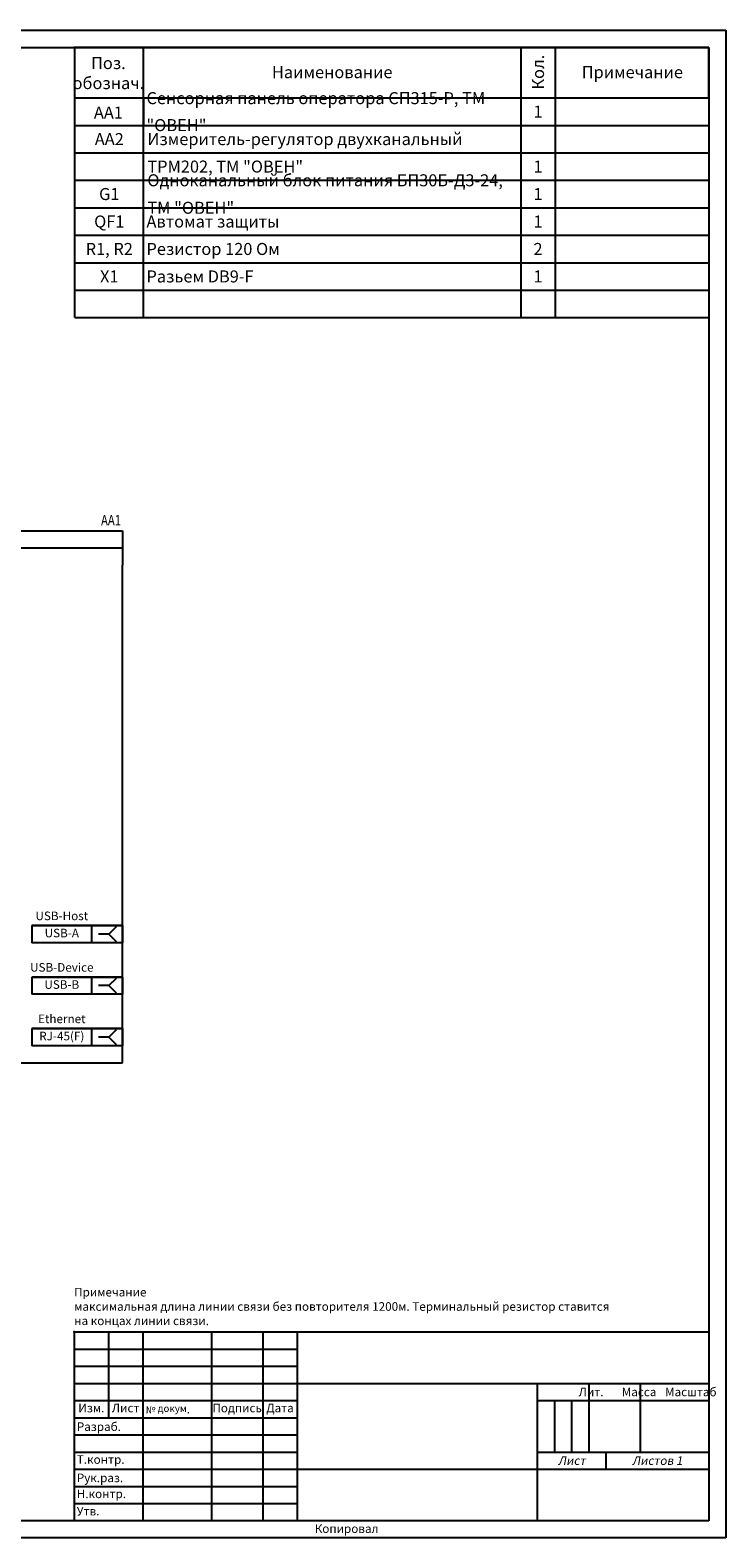
# Model space of a CAD drawing. Units: millimetres. Extents: x 0 to 594, y 0 to 439.
# Drawn here: x 391 to 594, y 0 to 439 of the extents above; entities that cross this region are included whole.
import ezdxf
from ezdxf.enums import TextEntityAlignment as Align

# ---------------------------------------------------------------- set-up
doc = ezdxf.new("R2010")
doc.units = ezdxf.units.MM
doc.styles.add('gost2304', font='Gost.shx', dxfattribs={"width": 0.8, "oblique": 15, "height": 2.5})
doc.styles.add('ДЛЯ текста', font='Gost.shx', dxfattribs={"width": 0.8, "oblique": 15, "height": 3.5})

msp = doc.modelspace()

# ---------------------------------------------------------------- linework, layer by layer
for p, q in [((0.02, 439.11), (594.02, 439.11)), ((594.02, 439.11), (594.02, -0.03)), ((20.02, 434.11), (589.02, 434.11)), ((424.25, 419.38), (424.25, 411.38)), ((594.02, -0.03), (0.02, -0.03))]:
    msp.add_line(p, q)
at = {"color": 0, "ltscale": 100}
for p, q in [((409.99, 434.11), (403.99, 434.11)), ((410.02, 434.11), (404.02, 434.11)), ((415.99, 434.11), (409.99, 434.11)), ((416.02, 434.11), (410.02, 434.11)), ((423.99, 434.11), (415.99, 434.11)), ((424.02, 434.11), (416.02, 434.11)), ((493.99, 434.11), (423.99, 434.11)), ((533.99, 434.11), (423.99, 434.11)), ((494.02, 434.11), (424.02, 434.11)), ((534.02, 434.11), (424.02, 434.11)), ((556.99, 434.11), (493.99, 434.11)), ((557.02, 434.11), (494.02, 434.11)), ((543.99, 434.11), (533.99, 434.11)), ((544.02, 434.11), (534.02, 434.11)), ((534.25, 434.38), (534.25, 355.38)), ((534.25, 434.38), (534.25, 355.38)), ((588.99, 434.11), (543.99, 434.11)), ((589.02, 434.11), (544.02, 434.11)), ((544.25, 434.38), (544.25, 355.38)), ((544.25, 434.38), (544.25, 355.38)), ((566.99, 434.11), (556.99, 434.11)), ((567.02, 434.11), (557.02, 434.11)), ((588.99, 434.11), (566.99, 434.11)), ((589.02, 434.11), (567.02, 434.11)), ((588.99, 434.11), (588.99, 419.11)), ((589.02, 434.11), (589.02, 419.11))]:
    msp.add_line(p, q, dxfattribs=at)
at = {"color": 7}
for p, q in [((403.99, 434.11), (588.99, 434.11)), ((404.02, 434.11), (589.02, 434.11)), ((404.25, 355.38), (404.25, 434.38)), ((424.25, 355.38), (424.25, 434.38)), ((424.25, 355.38), (424.25, 434.38)), ((404.25, 419.38), (589.25, 419.38)), ((404.25, 411.38), (589.25, 411.38)), ((404.25, 403.38), (589.25, 403.38)), ((404.25, 403.38), (589.25, 403.38)), ((404.25, 395.38), (589.25, 395.38)), ((404.25, 387.38), (589.25, 387.38)), ((404.25, 387.38), (589.25, 387.38)), ((404.25, 379.38), (589.25, 379.38)), ((404.25, 379.38), (589.25, 379.38)), ((404.25, 379.38), (589.25, 379.38)), ((404.25, 379.38), (589.25, 379.38)), ((404.25, 371.38), (589.25, 371.38)), ((404.25, 371.38), (589.25, 371.38)), ((404.25, 371.38), (589.25, 371.38)), ((404.25, 371.38), (589.25, 371.38)), ((404.25, 363.38), (589.25, 363.38)), ((404.25, 363.38), (589.25, 363.38)), ((404.25, 363.38), (589.25, 363.38)), ((404.25, 363.38), (589.25, 363.38)), ((404.25, 355.38), (589.25, 355.38)), ((404.25, 355.38), (589.25, 355.38)), ((404.25, 355.38), (589.25, 355.38)), ((404.25, 355.38), (589.25, 355.38)), ((404.25, 355.38), (589.25, 355.38)), ((404.25, 355.38), (589.25, 355.38)), ((404.25, 355.38), (589.25, 355.38)), ((404.25, 355.38), (589.25, 355.38)), ((404.02, 59.97), (589.02, 59.97))]:
    msp.add_line(p, q, dxfattribs=at)
at = {"color": 0}
for p, q in [((589.02, 434.11), (589.02, 4.97)), ((415.14, 178.31), (410.14, 178.31)), ((415.14, 178.31), (410.14, 178.31)), ((409.14, 173.31), (391.68, 173.31)), ((409.14, 173.31), (391.68, 173.31)), ((415.14, 163.31), (410.14, 163.31)), ((415.14, 163.31), (410.14, 163.31)), ((409.14, 158.31), (391.68, 158.31)), ((409.14, 158.31), (391.68, 158.31)), ((415.14, 148.31), (410.14, 148.31)), ((415.14, 148.31), (410.14, 148.31)), ((409.14, 143.31), (391.68, 143.31)), ((409.14, 143.31), (391.68, 143.31)), ((404.02, 59.97), (404.02, 4.97)), ((404.02, 59.97), (589.02, 59.97)), ((404.02, 59.97), (404.02, 4.97)), ((414.02, 59.97), (414.02, 34.97)), ((414.02, 59.97), (414.02, 34.97)), ((424.02, 59.97), (424.02, 4.97)), ((444.02, 59.97), (444.02, 4.97)), ((459.02, 59.97), (459.02, 4.97)), ((469.02, 59.97), (469.02, 4.97)), ((404.02, 54.97), (469.02, 54.97)), ((404.02, 49.97), (469.02, 49.97)), ((404.02, 44.97), (469.02, 44.97)), ((469.02, 44.97), (589.02, 44.97)), ((539.02, 44.97), (539.02, 4.97)), ((554.02, 44.97), (554.02, 24.97)), ((569.02, 44.97), (569.02, 24.97)), ((404.02, 39.97), (469.02, 39.97)), ((539.02, 39.97), (589.02, 39.97)), ((544.02, 39.97), (544.02, 24.97)), ((549.02, 39.97), (549.02, 24.97)), ((404.02, 34.97), (469.02, 34.97)), ((404.02, 29.97), (469.02, 29.97)), ((404.02, 24.97), (469.02, 24.97)), ((539.02, 24.97), (589.02, 24.97)), ((559.02, 24.97), (559.02, 19.97)), ((404.02, 19.97), (469.02, 19.97)), ((469.02, 19.97), (589.02, 19.97)), ((404.02, 14.97), (469.02, 14.97)), ((404.02, 14.97), (469.02, 14.97)), ((404.02, 9.97), (469.02, 9.97)), ((404.02, 9.97), (469.02, 9.97)), ((589.02, 4.97), (8.02, 4.97))]:
    msp.add_line(p, q, dxfattribs=at)
at = {"ltscale": 100}
for p, q in [((350.25, 293.31), (418.11, 293.31)), ((418.11, 293.31), (418.11, 288.31)), ((350.25, 288.31), (418.11, 288.31)), ((418.11, 288.31), (418.11, 283.31)), ((418.11, 143.31), (418.11, 283.31)), ((391.68, 178.31), (391.68, 173.31)), ((418.11, 178.31), (391.68, 178.31)), ((414.14, 175.81), (411.14, 175.81)), ((416.26, 177.94), (414.14, 175.81)), ((414.14, 175.81), (416.26, 173.69)), ((418.11, 173.31), (391.68, 173.31)), ((391.68, 163.31), (391.68, 158.31)), ((418.11, 163.31), (391.68, 163.31)), ((416.26, 162.94), (414.14, 160.81)), ((418.11, 158.31), (391.68, 158.31)), ((414.14, 160.81), (411.14, 160.81)), ((414.14, 160.81), (416.26, 158.69)), ((391.68, 148.31), (391.68, 143.31)), ((418.11, 148.31), (391.68, 148.31)), ((414.14, 145.81), (411.14, 145.81)), ((416.26, 147.94), (414.14, 145.81)), ((414.14, 145.81), (416.26, 143.69)), ((418.11, 143.31), (391.68, 143.31)), ((418.11, 138.31), (418.11, 143.31)), ((350.25, 138.31), (418.11, 138.31))]:
    msp.add_line(p, q, dxfattribs=at)
at = {"color": 0, "ltscale": 0.05}
for p, q in [((391.68, 178.31), (409.14, 178.31)), ((391.68, 178.31), (409.14, 178.31)), ((409.14, 178.31), (391.68, 178.31)), ((391.68, 163.31), (409.14, 163.31)), ((391.68, 163.31), (409.14, 163.31)), ((409.14, 163.31), (391.68, 163.31)), ((391.68, 148.31), (409.14, 148.31)), ((391.68, 148.31), (409.14, 148.31)), ((409.14, 148.31), (391.68, 148.31))]:
    msp.add_line(p, q, dxfattribs=at)
for points in [[(418.11, 173.31), (409.14, 173.31), (409.14, 178.31), (418.11, 178.31)], [(418.11, 158.31), (409.14, 158.31), (409.14, 163.31), (418.11, 163.31)], [(418.11, 143.31), (409.14, 143.31), (409.14, 148.31), (418.11, 148.31)]]:
    msp.add_lwpolyline(points, close=True, dxfattribs=at)
msp.add_point((404.25, 371.38))
at = {"ltscale": 100}
msp.add_point((404.02, 59.97), dxfattribs=at)

# ---------------------------------------------------------------- texts
at = {"color": 7, "linetype": 'Continuous', "char_height": 3.5, "style": 'ДЛЯ текста'}
for s, insert, width, attachment_point in [('\\A1;Поз.\\Pобознач.', (413.99, 426.61), 20, 5), ('\\A1;Наименование', (479.25, 426.88), 110, 5), ('\\A1;Примечание', (566.75, 426.88), 45, 5), ('\\A1;AA1', (413.99, 415.11), 20, 5), ('{\\A1;1}', (539.25, 415.38), 10, 5), ('{\\A1;AA2}', (414.25, 407.38), 20, 5), ('\\A1;1', (539.25, 399.38), 10, 5), ('\\A1;G1', (414.25, 391.38), 20, 5), ('\\A1;1', (539.25, 391.38), 10, 5), ('\\A1;QF1', (414.25, 383.38), 20, 5), ('\\A1;Автомат защиты', (425.09, 383.38), 110, 4), ('\\A1;1', (539.25, 383.38), 10, 5), ('{\\A1;R1, R2}', (414.25, 375.38), 20, 5), ('{\\C0;\\A1;Резистор 120 Ом}', (425.09, 375.38), 110, 4), ('{\\A1;2}', (539.25, 375.38), 10, 5), ('{\\A1;X1}', (414.25, 367.38), 20, 5), ('{\\C0;\\A1;Разьем DB9-F}', (425.09, 367.38), 110, 4), ('\\A1;1', (539.25, 367.38), 10, 5)]:
    msp.add_mtext(s, dxfattribs=dict(at, insert=insert, width=width, attachment_point=attachment_point))
at = {"color": 7, "linetype": 'Continuous', "insert": (539.25, 426.88), "char_height": 3.5, "width": 15, "attachment_point": 5, "rotation": 90, "style": 'ДЛЯ текста'}
msp.add_mtext('\\A1;Кол.', dxfattribs=at)
at = {"color": 7, "linetype": 'Continuous', "char_height": 3.5, "style": 'ДЛЯ текста'}
for s, insert, width, attachment_point, line_spacing_factor in [('{\\C0;\\A1;Сенсорная панель оператора СП315-Р, ТМ "ОВЕН" }', (425.09, 415.38), 110, 4, 1.347), ('\\pxql;{\\C0;Измеритель-регулятор двухканальный \\PТРМ202, ТМ "ОВЕН"}', (480.35, 403.38), 110, 5, 1.371429), ('\\pxql;{\\C0;Одноканальный блок питания БП30Б-Д3-24, ТМ "ОВЕН"}', (479.8, 391.38), 108.8964, 5, 1.371429)]:
    msp.add_mtext(s, dxfattribs=dict(at, insert=insert, width=width, attachment_point=attachment_point, line_spacing_factor=line_spacing_factor))
at = {"color": 0, "char_height": 2.5, "style": 'gost2304'}
for s, insert, width, attachment_point in [('USB-Host', (400.41, 180.81), 26.4273, 5), ('USB-A', (400.41, 175.81), 26.4273, 5), ('USB-Device', (400.41, 165.81), 26.4273, 5), ('USB-B', (400.41, 160.81), 26.4273, 5), ('Ethernet', (400.41, 150.81), 26.4273, 5), ('RJ-45(F)', (400.41, 145.81), 26.4273, 5), ('\\pxql;Примечание\\Pмаксимальная длина линии связи без повторителя 1200м. Терминальный резистор ставится на концах линии связи.', (482.94, 67.36), 157.8559, 5), ('\\pi4.2529;Масштаб', (578.48, 42.47), 18.918, 5), ('\\pi4.8281;Лит.', (539.02, 42.47), 15, 4), ('\\pi3.8575;Масса ', (554.02, 42.47), 15, 4), ('Изм.', (409.02, 37.47), 10, 5), ('Лист', (419.02, 37.47), 10, 5), ('{\\H0.83333x;№ докум}.', (431.34, 37.47), 20, 5), ('Подпись', (451.52, 37.47), 15, 5), ('Дата', (464.02, 37.47), 10, 5), (' Разраб.', (404.02, 32.03), 20, 4), (' Т.контр.', (404.02, 22.47), 20, 4), ('{\\Q10;Лист  }', (549.09, 22.47), 20, 5), ('{\\Q10;Листов 1}', (574.02, 22.47), 30, 5), (' Рук.раз.', (404.02, 17.12), 20, 4), (' Н.контр.', (404.02, 12.47), 20, 4), (' Утв.', (404.02, 7.42), 20, 4)]:
    msp.add_mtext(s, dxfattribs=dict(at, insert=insert, width=width, attachment_point=attachment_point))
at = {"color": 0, "lineweight": 15, "insert": (474.14, 3.9), "char_height": 2.5, "width": 23.5385, "attachment_point": 1, "style": 'gost2304'}
msp.add_mtext('Копировал', dxfattribs=at)
at = {"style": 'gost2304', "oblique": 15, "width": 0.8, "flags": 8}
msp.add_attdef('AA1', text='QF1', height=3, dxfattribs=at).set_placement((414.75, 294.89), align=Align.CENTER)

doc.saveas('drawing.dxf')
